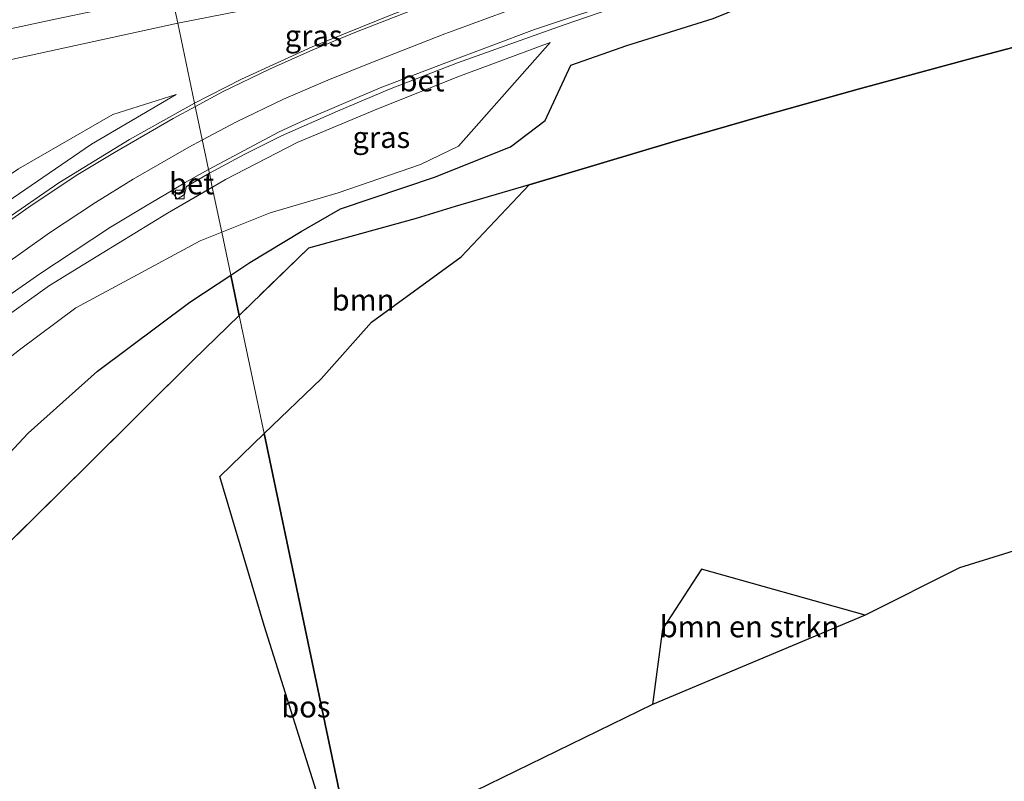
# Model space of a CAD drawing. Units: metres. Extents: x 180000 to 190000, y 466229 to 468625.
# Drawn here: x 182140 to 182255, y 467904 to 467994 of the extents above; entities that cross this region are included whole.
import ezdxf
from ezdxf.enums import TextEntityAlignment as Align

# ---------------------------------------------------------------- set-up
doc = ezdxf.new("R2010")
doc.units = ezdxf.units.M
doc.linetypes.add('IE-TERREINAFSCHEIDING', pattern=[10, 8, -2])
doc.layers.get('0').update_dxf_attribs({"lineweight": 25})
for name, color, linetype, lineweight in [('B-ME-GR-BOMENSTRUIKEN-GV-B6', 93, 'Continuous', 18), ('B-ME-GR-BOOM-GV-B6', 93, 'Continuous', 18), ('B-ME-GW-KRUINLIJN-L-B1', 93, 'Continuous', 18), ('B-ME-GW-TEENLIJN-L-B1', 93, 'Continuous', 18), ('B-ME-IE-GRASLAND-GV-B6', 93, 'Continuous', 18), ('B-ME-IE-HULPGEOMETRIE-L-B1', 53, 'Continuous', 18), ('B-ME-IE-TERREINAFSCHEIDING-RASTERHEKWERK-L-B1', 8, 'IE-TERREINAFSCHEIDING', 18), ('B-ME-VH-VERH_SOORT-BETON-OVERIG-GV-B6', 8, 'IE-TERREINAFSCHEIDING-NATUURLIJK-HOUTWAL', 18), ('B-ME-VH-VERH_SOORT-BITUMEN-GV-B6', 8, 'IE-TERREINAFSCHEIDING-NATUURLIJK-HOUTWAL', 18), ('B-ME-VV-KOLK-S-B1', 8, 'Continuous', 18), ('B-ME-VW-MARKERING-STREEP-015-L-B1', 7, 'Continuous', 18)]:
    doc.layers.add(name, color=color, linetype=linetype, lineweight=lineweight)
doc.layers.add('B-ME-GR-BOS-GV-B6', color=10, linetype='Continuous')
doc.layers.add('B-ME-KG-KADASTRAAL-OPNAMEDTMGRENS-L-B1', color=10, linetype='Continuous')
doc.styles.add('NLCS-ISO', font='NLCS-ISO.TTF')
doc.linetypes.add('IE-TERREINAFSCHEIDING-NATUURLIJK-HOUTWAL', pattern='A,7,-1.5,[67,NLCS.SHX,S=0.75,R=45,X=0,Y=0],-1.5,7,-1.5,[70,NLCS.SHX,S=0.75,R=0,X=0,Y=0],-1.5', length=20)

# ---------------------------------------------------------------- blocks, each defined once
blk = doc.blocks.new('kolk')
blk.add_lwpolyline([(-0.5, -0.5), (0.5, -0.5), (0.5, 0.5), (-0.5, 0.5)], close=True)

msp = doc.modelspace()

# ---------------------------------------------------------------- linework, layer by layer
at = {"layer": 'B-ME-GR-BOMENSTRUIKEN-GV-B6'}
msp.add_polyline3d([(182239.007, 467923.806, 35.162), (182214.111, 467913.344, 34.807), (182215.287, 467922.166, 35.064), (182219.855, 467929.195, 35.052), (182239.007, 467923.806, 35.162)], dxfattribs=at)
at = {"layer": 'B-ME-GR-BOOM-GV-B6'}
for points in [[(182168.6551, 467945.052, 34.444), (182165.748, 467958.9, 35.093), (182173.858, 467966.782, 34.946), (182186.45, 467970.221, 34.832), (182191.028, 467971.636, 35.113), (182199.667, 467974.198, 37.143), (182191.708, 467965.742, 35.461), (182181.224, 467958.086, 34.738), (182175.327, 467951.482, 34.574), (182168.6551, 467945.052, 34.444)], [(182121.366, 467915.077, 34.979), (182148.019, 467941.393, 35.232), (182160.353, 467953.656, 35.191), (182165.748, 467958.9, 35.093), (182168.6551, 467945.052, 34.444), (182163.464, 467940.05, 34.342), (182168.661, 467922.58, 34.272), (182177.254, 467895.356, 34.28), (182169.094, 467892.782, 34.129), (182134.191, 467850.749, 34.121)]]:
    msp.add_polyline3d(points, dxfattribs=at)
at = {"layer": 'B-ME-GR-BOS-GV-B6'}
for points in [[(182164.7569, 467963.621, 35.272), (182166.972, 467965.099, 35.183), (182172.986, 467968.704, 35.02), (182177.593, 467971.383, 34.795), (182188.578, 467975.076, 34.819), (182197.497, 467978.626, 36.212), (182201.55, 467981.725, 37.078), (182204.552, 467988.2, 38.139), (182211.092, 467990.4942, 38.2679), (182221.2053, 467993.6535, 38.2779), (182226.1386, 467995.6268, 38.1391), (182227.388, 467997.019, 37.996), (182238.197, 467997.641, 37.065), (182251.07, 467999.723, 36.355), (182271.579, 468002.924, 36.228)], [(182264.249, 467992.358, 36.588), (182251.99, 467989.138, 38.911), (182238.159, 467985.371, 39.634), (182226.884, 467982.204, 39.777), (182216.747, 467979.304, 39.246), (182199.667, 467974.198, 37.143), (182191.028, 467971.636, 35.113), (182186.45, 467970.221, 34.832), (182173.858, 467966.782, 34.946), (182165.748, 467958.9, 35.093), (182164.7569, 467963.621, 35.272)], [(182300.116, 467944.909, 38.829), (182250.036, 467929.334, 35.354), (182239.007, 467923.806, 35.162), (182219.855, 467929.195, 35.052), (182215.287, 467922.166, 35.064), (182214.111, 467913.344, 34.807), (182178.9172, 467896.1681, 34.304), (182168.6551, 467945.052, 34.444), (182175.327, 467951.482, 34.574), (182181.224, 467958.086, 34.738), (182191.708, 467965.742, 35.461), (182199.667, 467974.198, 37.143), (182216.747, 467979.304, 39.246), (182226.884, 467982.204, 39.777), (182238.159, 467985.371, 39.634), (182251.99, 467989.138, 38.911), (182264.249, 467992.358, 36.588)], [(182130.047, 467933.381, 35.608), (182141.057, 467945.114, 35.804), (182149.181, 467952.36, 35.693), (182159.98, 467960.433, 35.465), (182164.7569, 467963.621, 35.272), (182165.748, 467958.9, 35.093), (182160.353, 467953.656, 35.191), (182148.019, 467941.393, 35.232), (182121.366, 467915.077, 34.979)], [(182178.917, 467896.168, 34.304), (182177.254, 467895.356, 34.28), (182168.661, 467922.58, 34.272), (182163.464, 467940.05, 34.342), (182168.6551, 467945.052, 34.444), (182178.9172, 467896.1681, 34.304), (182178.917, 467896.168, 34.304)]]:
    msp.add_polyline3d(points, dxfattribs=at)
at = {"layer": 'B-ME-GW-KRUINLIJN-L-B1'}
for points in [[(182162.599, 467973.902, 37.507), (182164.145, 467974.8, 37.51), (182172.545, 467979.146, 37.559), (182181.564, 467982.933, 37.572), (182191.212, 467986.766, 37.698), (182202.148, 467990.85, 37.878)], [(182005.95, 467844.509, 34.329), (182009.866, 467846.427, 34.493), (182017.465, 467851.521, 34.84), (182022.018, 467855.273, 35.024), (182027.553, 467860.353, 35.122), (182033.061, 467865.886, 35.309), (182040.071, 467872.819, 35.64), (182048.695, 467882.092, 35.844), (182058.226, 467892.371, 36.245), (182067.929, 467903.448, 36.575), (182076.649, 467913.533, 36.865), (182084.331, 467921.821, 37.02), (182090.447, 467928.806, 37.176), (182097.611, 467936.048, 37.339), (182110.178, 467948.091, 37.549), (182121.177, 467958.172, 37.656), (182130.372, 467965.963, 37.74), (182139.279, 467972.673, 37.843), (182148.468, 467978.953, 37.815), (182158.381, 467984.765, 37.903)], [(182085, 467906.55, 36.632), (182091.919, 467914.556, 36.865), (182101.09, 467924.208, 37.008), (182109.084, 467932.361, 37.09), (182116.671, 467940.077, 37.192), (182123.226, 467946.398, 37.294), (182130.453, 467952.477, 37.294), (182136.756, 467957.55, 37.339), (182143.549, 467962.389, 37.38), (182149.714, 467966.196, 37.388), (182157.356, 467970.859, 37.498), (182162.599, 467973.902, 37.507)]]:
    msp.add_polyline3d(points, dxfattribs=at)
at = {"layer": 'B-ME-GW-TEENLIJN-L-B1'}
for points in [[(182202.148, 467990.85, 37.878), (182191.409, 467978.693, 35.26), (182186.973, 467976.568, 35.044), (182177.305, 467973.248, 35.309), (182169.347, 467970.889, 35.73), (182163.704, 467968.636, 35.753)], [(182158.381, 467984.765, 37.903), (182150.945, 467982.415, 37.813), (182139.901, 467976.069, 37.568), (182131.212, 467970.2, 37.363), (182122.018, 467962.912, 37.084), (182114.043, 467955.211, 37.212), (182106.492, 467948.925, 36.952), (182100.852, 467944.065, 36.743), (182094.66, 467938.639, 36.093), (182087.252, 467933.075, 35.53), (182080.922, 467927.494, 35.399), (182074.262, 467921.037, 35.044), (182068.107, 467913.36, 35.101), (182058.942, 467901.026, 34.942), (182049.132, 467889.757, 34.64), (182040.681, 467879.458, 34.448), (182033.207, 467870.949, 34.436), (182027.518, 467864.768, 34.346), (182020.709, 467857.41, 34.276), (182016.819, 467853.085, 34.276), (182011.321, 467848.473, 34.293), (182005.95, 467844.509, 34.329)], [(182163.704, 467968.636, 35.753), (182161.169, 467967.624, 35.763), (182152.795, 467963.09, 35.926), (182146.627, 467959.792, 36.053), (182140.024, 467954.87, 36.069), (182132.941, 467949.317, 35.971), (182127.573, 467943.896, 35.755), (182121.966, 467939.004, 35.669), (182114.275, 467931.514, 35.444), (182104.672, 467922.431, 35.763), (182095.303, 467913.107, 35.763), (182088.695, 467905.951, 35.603)]]:
    msp.add_polyline3d(points, dxfattribs=at)
at = {"layer": 'B-ME-IE-GRASLAND-GV-B6'}
for points in [[(182267.835, 468007.016, 38.152), (182249.732, 468003.314, 38.009), (182239.775, 468000.734, 37.911), (182232.177, 467998.501, 38.009), (182227.388, 467997.019, 37.996), (182226.1386, 467995.6268, 38.1391), (182221.2053, 467993.6535, 38.2779), (182211.092, 467990.4942, 38.2679), (182204.552, 467988.2, 38.139), (182201.55, 467981.725, 37.078), (182197.497, 467978.626, 36.212), (182188.578, 467975.076, 34.819), (182177.593, 467971.383, 34.795), (182172.986, 467968.704, 35.02), (182166.972, 467965.099, 35.183), (182164.7569, 467963.621, 35.272)], [(182160.5302, 467983.755, 37.938), (182158.5707, 467993.0889, 38.266), (182173.495, 467996.081, 38.278), (182189.856, 467999.507, 38.339), (182190.334, 467996.658, 38.278), (182183.655, 467994.127, 38.202), (182174.263, 467990.327, 38.102), (182166.031, 467986.539, 38.07), (182160.5302, 467983.755, 37.938)], [(182164.7569, 467963.621, 35.272), (182163.7041, 467968.636, 35.753), (182169.347, 467970.889, 35.73), (182177.305, 467973.248, 35.309), (182186.973, 467976.568, 35.044), (182191.409, 467978.693, 35.26), (182202.148, 467990.85, 37.878), (182191.212, 467986.766, 37.698), (182181.564, 467982.933, 37.572), (182172.545, 467979.146, 37.559), (182164.145, 467974.8, 37.51), (182162.599, 467973.902, 37.507), (182162.5986, 467973.9018, 37.507), (182162.5986, 467973.9019, 37.507), (182162.2495, 467975.5649, 37.559), (182166.342, 467977.717, 37.61), (182170.693, 467979.921, 37.631), (182177.26, 467982.794, 37.687), (182183.316, 467985.376, 37.714), (182191.268, 467988.446, 37.769), (182203.658, 467992.888, 37.921), (182214.807, 467996.736, 38.058)], [(182131.543, 467987.205, 38.149), (182158.5707, 467993.0889, 38.266), (182160.5302, 467983.755, 37.938)], [(182162.5986, 467973.9018, 37.507), (182162.599, 467973.902, 37.507), (182164.145, 467974.8, 37.51), (182172.545, 467979.146, 37.559), (182181.564, 467982.933, 37.572), (182191.212, 467986.766, 37.698), (182202.148, 467990.85, 37.878), (182191.409, 467978.693, 35.26), (182186.973, 467976.568, 35.044), (182177.305, 467973.248, 35.309), (182169.347, 467970.889, 35.73), (182163.7041, 467968.636, 35.753), (182162.5986, 467973.9018, 37.507)], [(182158.381, 467984.765, 37.903), (182148.468, 467978.953, 37.815), (182139.279, 467972.673, 37.843)], [(182139.279, 467972.673, 37.843), (182148.468, 467978.953, 37.815), (182158.381, 467984.765, 37.903)], [(182139.901, 467976.069, 37.568), (182150.945, 467982.415, 37.813), (182158.381, 467984.765, 37.903)], [(182158.381, 467984.765, 37.903), (182150.945, 467982.415, 37.813), (182139.901, 467976.069, 37.568)], [(182160.5302, 467983.755, 37.938), (182152.906, 467979.494, 37.882), (182144.646, 467974.433, 37.893), (182137.967, 467969.813, 37.801)], [(182138.77, 467961.217, 37.449), (182142.418, 467963.77, 37.47), (182146.333, 467966.353, 37.547), (182150.681, 467969.206, 37.535), (182154.795, 467971.671, 37.551), (182157.819, 467973.484, 37.556), (182158.503, 467972.496, 37.49), (182159.34, 467973.068, 37.472), (182159.581, 467973.969, 37.49), (182162.2495, 467975.5649, 37.559), (182162.5986, 467973.9019, 37.507), (182162.5986, 467973.9018, 37.507), (182157.356, 467970.859, 37.498), (182149.714, 467966.196, 37.388), (182143.549, 467962.389, 37.38), (182136.756, 467957.55, 37.339)], [(182136.756, 467957.55, 37.339), (182143.549, 467962.389, 37.38), (182149.714, 467966.196, 37.388), (182157.356, 467970.859, 37.498), (182162.5986, 467973.9018, 37.507), (182163.7041, 467968.636, 35.753), (182163.704, 467968.636, 35.753), (182161.169, 467967.624, 35.763), (182152.795, 467963.09, 35.926), (182146.627, 467959.792, 36.053), (182140.024, 467954.87, 36.069)], [(182140.024, 467954.87, 36.069), (182146.627, 467959.792, 36.053), (182152.795, 467963.09, 35.926), (182161.169, 467967.624, 35.763), (182163.704, 467968.636, 35.753), (182163.7041, 467968.636, 35.753), (182164.7569, 467963.621, 35.272)], [(182164.7569, 467963.621, 35.272), (182159.98, 467960.433, 35.465), (182149.181, 467952.36, 35.693), (182141.057, 467945.114, 35.804), (182130.047, 467933.381, 35.608)]]:
    msp.add_polyline3d(points, dxfattribs=at)
at = {"layer": 'B-ME-IE-HULPGEOMETRIE-L-B1'}
msp.add_polyline3d([(182178.9172, 467896.168, 34.304), (182168.6551, 467945.052, 34.444), (182165.748, 467958.9, 35.093), (182164.7569, 467963.621, 35.272), (182163.7041, 467968.636, 35.753), (182162.5986, 467973.9019, 37.507), (182162.2495, 467975.5649, 37.559), (182162.1637, 467975.9739, 37.577), (182160.5302, 467983.755, 37.938), (182158.5707, 467993.0889, 38.266), (182157.8767, 467996.3949, 38.306), (182157.135, 467999.928, 38.232), (182156.3929, 468003.463, 38.059), (182156.202, 468004.37, 37.981), (182154.939, 468010.386, 37.531), (182151.9342, 468024.702, 42.004), (182151.0212, 468029.051, 41.985), (182147.1563, 468047.4621, 36.775), (182142.3851, 468070.19, 36.578), (182141.8859, 468072.568, 36.925), (182140.705, 468078.196, 37.309), (182140.3754, 468079.7631, 37.317), (182139.617, 468083.376, 37.284)], dxfattribs=at)
at = {"layer": 'B-ME-IE-TERREINAFSCHEIDING-RASTERHEKWERK-L-B1'}
for points in [[(182291.429, 467999.815, 35.902), (182274.034, 467995.084, 35.677), (182264.249, 467992.358, 36.588), (182251.99, 467989.138, 38.911), (182238.159, 467985.371, 39.634), (182226.884, 467982.204, 39.777), (182216.747, 467979.304, 39.246), (182199.667, 467974.198, 37.143), (182191.028, 467971.636, 35.113), (182186.45, 467970.221, 34.832), (182173.858, 467966.782, 34.946), (182165.748, 467958.9, 35.093)], [(182165.748, 467958.9, 35.093), (182160.353, 467953.656, 35.191), (182148.019, 467941.393, 35.232), (182121.366, 467915.077, 34.979), (182104.057, 467897.754, 34.987), (182090.008, 467884.166, 35.02), (182072.948, 467867.091, 34.726), (182050.959, 467845.302, 34.285), (182028.992, 467823.547, 34.264)]]:
    msp.add_polyline3d(points, dxfattribs=at)
at = {"layer": 'B-ME-KG-KADASTRAAL-OPNAMEDTMGRENS-L-B1'}
msp.add_polyline3d([(182300.116, 467944.909, 38.829), (182250.036, 467929.334, 35.354), (182239.007, 467923.806, 35.162), (182214.111, 467913.344, 34.807), (182178.917, 467896.168, 34.304)], dxfattribs=at)
at = {"layer": 'B-ME-VH-VERH_SOORT-BETON-OVERIG-GV-B6'}
for points in [[(182162.2495, 467975.5649, 37.559), (182162.1637, 467975.9739, 37.577), (182170.427, 467980.372, 37.703), (182173.381, 467981.754, 37.748), (182182.229, 467985.537, 37.73), (182189.92, 467988.452, 37.842), (182200.28, 467992.371, 37.999), (182211.468, 467996.121, 38.167), (182223.296, 467999.788, 38.219), (182223.467, 467999.374, 38.158), (182214.807, 467996.736, 38.058), (182203.658, 467992.888, 37.921), (182191.268, 467988.446, 37.769), (182183.316, 467985.376, 37.714), (182177.26, 467982.794, 37.687), (182170.693, 467979.921, 37.631), (182166.342, 467977.717, 37.61), (182162.2495, 467975.5649, 37.559)], [(182162.2495, 467975.5649, 37.559), (182159.581, 467973.969, 37.49), (182159.34, 467973.068, 37.472), (182158.503, 467972.496, 37.49), (182157.819, 467973.484, 37.556), (182159.412, 467974.44, 37.559), (182162.1637, 467975.9739, 37.577), (182162.2495, 467975.5649, 37.559)]]:
    msp.add_polyline3d(points, dxfattribs=at)
at = {"layer": 'B-ME-VH-VERH_SOORT-BITUMEN-GV-B6'}
for points in [[(182156.202, 468004.37, 37.981), (182156.3929, 468003.463, 38.059), (182157.135, 467999.928, 38.232), (182157.8767, 467996.3949, 38.306), (182158.5707, 467993.0889, 38.266), (182131.543, 467987.205, 38.149)], [(182173.495, 467996.081, 38.278), (182158.5707, 467993.0889, 38.266), (182157.8767, 467996.3949, 38.306)], [(182211.468, 467996.121, 38.167), (182200.28, 467992.371, 37.999), (182189.92, 467988.452, 37.842), (182182.229, 467985.537, 37.73), (182173.381, 467981.754, 37.748), (182170.427, 467980.372, 37.703), (182162.1637, 467975.9739, 37.577), (182160.5302, 467983.755, 37.938), (182166.031, 467986.539, 38.07), (182174.263, 467990.327, 38.102), (182183.655, 467994.127, 38.202)], [(182137.967, 467969.813, 37.801), (182144.646, 467974.433, 37.893), (182152.906, 467979.494, 37.882), (182160.5302, 467983.755, 37.938)], [(182160.5302, 467983.755, 37.938), (182162.1637, 467975.9739, 37.577), (182159.412, 467974.44, 37.559), (182157.819, 467973.484, 37.556), (182154.795, 467971.671, 37.551), (182150.681, 467969.206, 37.535), (182146.333, 467966.353, 37.547), (182142.418, 467963.77, 37.47), (182138.77, 467961.217, 37.449)]]:
    msp.add_polyline3d(points, dxfattribs=at)
at = {"layer": 'B-ME-VW-MARKERING-STREEP-015-L-B1'}
for points in [[(182498.695, 468067.796, 39.027), (182471.244, 468061.46, 38.985), (182441.904, 468054.81, 38.955), (182414.201, 468048.596, 38.922), (182385.53, 468042.122, 38.854), (182353.764, 468035.097, 38.773), (182322.481, 468028.252, 38.76), (182298.471, 468023.057, 38.658), (182280.808, 468019.132, 38.62), (182267.263, 468015.958, 38.609), (182257.79, 468013.689, 38.563), (182246.723, 468010.853, 38.53), (182234.241, 468007.349, 38.484), (182223.659, 468004.021, 38.43), (182206.389, 467997.999, 38.303), (182191.109, 467992.317, 38.071), (182189.8235, 467991.8533, 38.1372), (182180.9601, 467988.3955, 38.0403), (182176.1216, 467986.4213, 38.0053), (182170.9278, 467984.1969, 37.9718), (182165.4211, 467981.5592, 37.9287), (182161.4365, 467979.438, 37.899)], [(182160.617, 467983.3415, 38.1052), (182163.808, 467985.049, 38.1269), (182169.292, 467987.716, 38.1681), (182174.372, 467989.97, 38.1996), (182179.483, 467992.075, 38.2351), (182188.3984, 467995.577, 38.3239), (182190.07, 467996.149, 38.271), (182199.937, 467999.886, 38.387), (182213.64, 468004.827, 38.456), (182224.514, 468008.503, 38.46), (182232.232, 468010.933, 38.466), (182240.087, 468013.233, 38.499), (182247.895, 468015.456, 38.49), (182253.293, 468016.853, 38.496)], [(181867.028, 467935.3501, 37.1409), (181879.9598, 467938.0884, 37.187), (181894.5507, 467941.098, 37.249), (181905.9087, 467943.4231, 37.2995), (181917.4661, 467945.8155, 37.3563), (181929.1232, 467948.2415, 37.4165), (181940.6694, 467950.6397, 37.4683), (181951.9936, 467952.982, 37.5035), (181966.8619, 467956.0588, 37.5631), (181982.4505, 467959.3017, 37.6269), (181999.6253, 467962.8876, 37.6889), (182018.7055, 467966.8871, 37.7654), (182040.1183, 467971.3991, 37.8519), (182052.9426, 467974.1045, 37.8957), (182074.9004, 467978.7541, 37.9676), (182089.8774, 467981.9508, 38.0132), (182109.9529, 467986.2393, 38.0662), (182125.8356, 467989.6334, 38.1097), (182144.4012, 467993.6007, 38.1721), (182157.8599, 467996.4766, 38.2054)], [(182135.858, 467967.847, 37.9156), (182141.396, 467971.778, 37.9504), (182146.849, 467975.404, 37.9998), (182151.155, 467977.983, 38.029), (182158.009, 467981.946, 38.0874), (182160.617, 467983.3415, 38.1052)], [(182138.1335, 467964.704, 37.7305), (182143.5301, 467968.5682, 37.7591), (182148.9212, 467972.1223, 37.7931), (182153.3162, 467974.8513, 37.8311), (182159.8367, 467978.5864, 37.8871), (182161.4365, 467979.438, 37.899)]]:
    msp.add_polyline3d(points, dxfattribs=at)

# ---------------------------------------------------------------- block references
at = {"layer": 'B-ME-VV-KOLK-S-B1', "rotation": 90}
msp.add_blockref('kolk', (182158.806, 467973.061, 37.416), dxfattribs=at)

# ---------------------------------------------------------------- texts
at = {"layer": 'B-ME-GR-BOMENSTRUIKEN-GV-B6', "ltscale": 0.2, "style": 'NLCS-ISO'}
msp.add_text('bmn en strkn', height=2.5, dxfattribs=at).set_placement((182225.4534, 467922.4634), align=Align.MIDDLE_CENTER)
at = {"layer": 'B-ME-GR-BOOM-GV-B6', "ltscale": 0.2, "style": 'NLCS-ISO'}
msp.add_text('bmn', height=2.5, dxfattribs=at).set_placement((182180.232, 467960.7151), align=Align.MIDDLE_CENTER)
at = {"layer": 'B-ME-GR-BOS-GV-B6', "ltscale": 0.2, "style": 'NLCS-ISO'}
msp.add_text('bos', height=2.5, dxfattribs=at).set_placement((182173.5408, 467913.0774), align=Align.MIDDLE_CENTER)
at = {"layer": 'B-ME-IE-GRASLAND-GV-B6', "ltscale": 0.2, "style": 'NLCS-ISO'}
for p in [(182174.4523, 467991.631), (182182.3733, 467979.743)]:
    msp.add_text('gras', height=2.5, dxfattribs=at).set_placement(p, align=Align.MIDDLE_CENTER)
at = {"layer": 'B-ME-VH-VERH_SOORT-BETON-OVERIG-GV-B6', "ltscale": 0.2, "style": 'NLCS-ISO'}
for p in [(182187.1375, 467986.375), (182160.1647, 467974.3201)]:
    msp.add_text('bet', height=2.5, dxfattribs=at).set_placement(p, align=Align.MIDDLE_CENTER)

doc.saveas('drawing.dxf')
